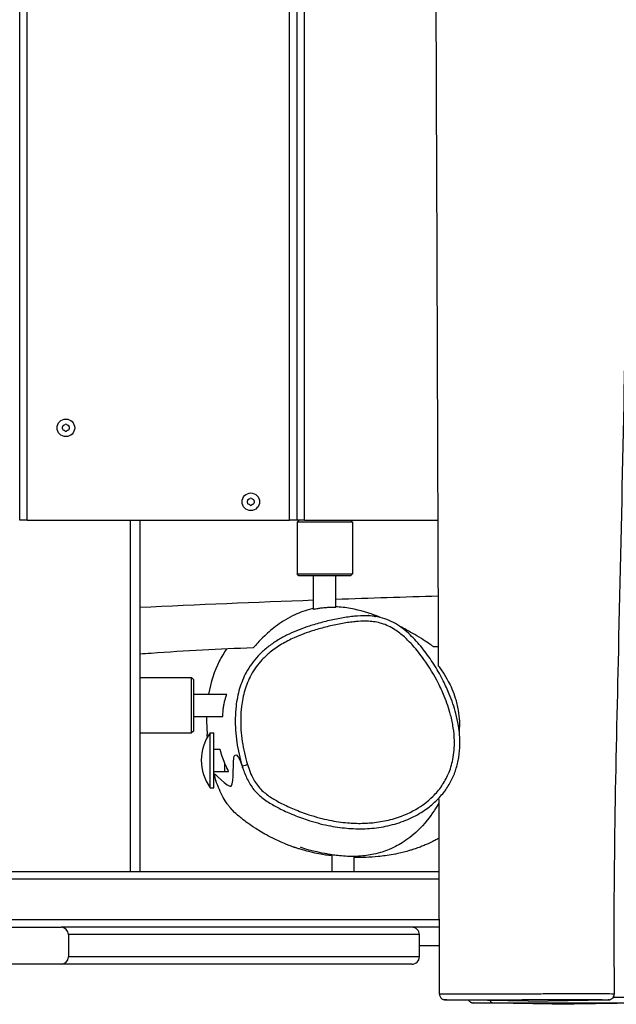
# Model space of a CAD drawing. Units: millimetres. Extents: x 3831 to 18483, y -10455 to -2701.
# Drawn here: x 9998 to 10320, y -7472 to -6940 of the extents above; entities that cross this region are included whole.
import ezdxf

# ---------------------------------------------------------------- set-up
doc = ezdxf.new("R2010")
doc.units = ezdxf.units.MM
doc.header["$LTSCALE"] = 70
doc.layers.add('SW_Toestellen', color=2, linetype='Continuous')

msp = doc.modelspace()

# ---------------------------------------------------------------- linework, layer by layer
at = {"layer": 'SW_Toestellen'}
for p, q in [((9997.56, -7210.57), (9997.56, -5430.57)), ((10001.56, -7210.57), (10001.56, -5430.57)), ((10147.56, -7210.57), (10147.56, -6422.62)), ((10151.56, -7210.57), (10151.56, -6422.62)), ((10143.56, -7210.57), (10143.56, -6432.98)), ((10147.56, -7210.57), (10147.56, -6432.98)), ((10001.56, -7210.57), (9997.56, -7210.57)), ((10001.56, -7210.57), (10143.56, -7210.57)), ((10057.56, -7400.57), (10057.56, -7210.57)), ((10062.56, -7210.57), (10062.56, -7400.57)), ((10147.56, -7210.57), (10143.56, -7210.57)), ((10151.56, -7210.57), (10147.56, -7210.57)), ((10148.56, -7210.57), (10147.56, -7211.57)), ((10177.56, -7211.57), (10147.56, -7211.57)), ((10147.56, -7211.57), (10147.56, -7239.57)), ((10151.56, -7210.57), (10223.87, -7210.57)), ((10176.56, -7210.57), (10177.56, -7211.57)), ((10177.56, -7211.57), (10177.56, -7239.57)), ((10147.56, -7239.57), (10177.56, -7239.57)), ((10148.56, -7240.57), (10147.56, -7239.57)), ((10176.56, -7240.57), (10148.56, -7240.57)), ((10156.56, -7258.62), (10156.56, -7240.57)), ((10168.56, -7257.57), (10168.56, -7240.57)), ((10176.56, -7240.57), (10177.56, -7239.57)), ((10062.56, -7295.57), (10090.56, -7295.57)), ((10090.56, -7325.57), (10090.56, -7295.57)), ((10091.56, -7296.57), (10090.56, -7295.57)), ((10091.56, -7296.57), (10091.56, -7324.57)), ((10091.56, -7304.57), (10109.56, -7304.57)), ((10091.56, -7316.57), (10107.52, -7316.57)), ((10091.56, -7324.57), (10090.56, -7325.57)), ((10062.56, -7325.57), (10090.56, -7325.57)), ((10100.58, -7355.14), (10100.58, -7325.49)), ((10100.58, -7325.49), (10102.56, -7325.49)), ((10102.56, -7355.14), (10102.56, -7325.49)), ((10102.56, -7334.31), (10105.94, -7334.31)), ((10108.56, -7346.31), (10108.56, -7342.01)), ((10117.9, -7343.42), (10117.9, -7343.42)), ((10102.56, -7346.31), (10108.56, -7346.31)), ((10108.56, -7346.31), (10110.54, -7346.31)), ((10100.58, -7355.14), (10102.56, -7355.14)), ((10166.56, -7400.57), (10166.56, -7391.45)), ((10178.56, -7400.57), (10178.56, -7392.3)), ((10224.47, -7400.57), (7785.16, -7400.57)), ((10224.48, -7404.57), (7786.84, -7404.57)), ((10224.54, -7426.57), (7786.84, -7426.57)), ((9910.57, -7430.57), (10020, -7430.57)), ((10044.18, -7430.57), (10020, -7430.57)), ((10224.55, -7430.57), (10044.18, -7430.57)), ((10213.79, -7434.57), (10023.9, -7434.57)), ((10023.9, -7434.57), (10023.9, -7446.57)), ((10213.79, -7446.57), (10213.79, -7434.57)), ((10224.58, -7440.57), (10213.79, -7440.57)), ((10213.79, -7446.57), (10023.9, -7446.57)), ((10020, -7450.57), (9910.57, -7450.57)), ((10209.6, -7450.57), (10020, -7450.57)), ((10272.56, -7470.57), (10228.54, -7469.8)), ((10285.69, -7472.25), (10243.04, -7471.51)), ((10272.56, -7470.57), (10315.78, -7469.82)), ((10285.69, -7472.25), (10332.83, -7471.43))]:
    msp.add_line(p, q, dxfattribs=at)
for centre in [(10022.56, -7160.57), (10122.56, -7200.57)]:
    msp.add_circle(centre, 4.75, dxfattribs=at)
for centre, radius, start, end in [((10021.47, -7159.94), 0.712, 115.9507, 184.0493), ((10017.57, -7151.93), 8.2, 295.9507, 304.0493), ((10022.56, -7159.31), 0.712, 55.9507, 124.0493), ((10027.55, -7151.93), 8.2, 235.9507, 244.0493), ((10023.65, -7159.94), 0.712, 355.9507, 64.0493), ((10012.58, -7160.57), 8.2, 355.9507, 4.0493), ((10021.47, -7161.2), 0.712, 175.9507, 244.0493), ((10017.57, -7169.21), 8.2, 55.9507, 64.0493), ((10022.56, -7161.83), 0.712, 235.9507, 304.0493), ((10027.55, -7169.21), 8.2, 115.9507, 124.0493), ((10023.65, -7161.2), 0.712, 295.9507, 4.0493), ((10032.54, -7160.57), 8.2, 175.9507, 184.0493), ((10121.47, -7199.94), 0.712, 115.9507, 184.0493), ((10112.58, -7200.57), 8.2, 355.9507, 4.0493), ((10121.47, -7201.2), 0.712, 175.9507, 244.0493), ((10117.57, -7191.93), 8.2, 295.9507, 304.0493), ((10117.57, -7209.21), 8.2, 55.9507, 64.0493), ((10122.56, -7199.31), 0.712, 55.9507, 124.0493), ((10127.55, -7191.93), 8.2, 235.9507, 244.0493), ((10127.55, -7209.21), 8.2, 115.9507, 124.0493), ((10123.65, -7199.94), 0.712, 355.9507, 64.0493), ((10123.65, -7201.2), 0.712, 295.9507, 4.0493), ((10132.54, -7200.57), 8.2, 175.9507, 184.0493), ((10122.56, -7201.83), 0.712, 235.9507, 304.0493), ((10120.96, -7340.31), 25.2, 143.964, 216.036)]:
    msp.add_arc(centre, radius, start, end, dxfattribs=at)
for centre, major_axis, ratio, start_param, end_param in [((10120.76, -7342.52), (-2.86, -0.9), 0.001678, 0.000322, 1.553424), ((10020, -7434.57), (0, 4), 0.976981, 4.712389, 6.283185), ((10209.6, -7434.57), (4.19, 0), 0.955228, 0, 1.570796), ((10020, -7446.57), (0, -4), 0.976981, 0, 1.570796), ((10209.6, -7446.57), (4.19, 0), 0.955228, 4.712389, 6.283185), ((10253.5, -7468.45), (-0.01, -3), 0.634582, 5.339116, 6.267183)]:
    msp.add_ellipse(centre, major_axis=major_axis, ratio=ratio, start_param=start_param, end_param=end_param, dxfattribs=at)
for points, knots in [([(10328.81, -5174.62), (10327.45, -5207.97), (10326.29, -5241.47), (10325.07, -5300.83), (10324.86, -5327.05), (10324.67, -5381.51), (10324.7, -5409.68), (10324.81, -5478.89), (10324.92, -5519.94), (10325.21, -5643.97), (10325.33, -5726.94), (10325.23, -5953.46), (10324.27, -6096.93), (10325.06, -6341.34), (10326.02, -6442.39), (10327.63, -6606.14), (10328.18, -6668.99), (10328.77, -6836.14), (10327.87, -6940.52), (10324.9, -7123.57), (10323.13, -7202.29), (10319.97, -7342.95), (10318.37, -7404.98), (10319.14, -7466.76)], [0, 0, 0, 0, 10.01469, 10.01469, 17.926112, 17.926112, 26.373078, 26.373078, 38.689112, 38.689112, 63.583722, 63.583722, 106.657473, 106.657473, 136.945548, 136.945548, 155.815219, 155.815219, 187.112676, 187.112676, 210.740569, 210.740569, 229.32111, 229.32111, 229.32111, 229.32111]), ([(10224.13, -7289.41), (10224.04, -7259.53), (10223.93, -7229.66), (10223.52, -7110.14), (10223.19, -7020.48), (10222.31, -6800.05), (10221.53, -6669.27), (10219.97, -6482.46), (10219.47, -6426.42), (10219.14, -6370.38)], [17.747496, 17.747496, 17.747496, 17.747496, 26.71431, 26.71431, 53.615351, 53.615351, 92.849372, 92.849372, 109.661763, 109.661763, 109.661763, 109.661763]), ([(10156.56, -7258.29), (10156.22, -7258.36), (10155.89, -7258.44), (10152.26, -7259.27), (10149.2, -7260.36), (10142.78, -7263.3), (10139.62, -7265.27), (10134.34, -7269.12), (10132.01, -7271.15), (10128.31, -7274.7), (10127.14, -7275.96), (10125.44, -7277.82), (10124.53, -7278.87), (10123.97, -7279.48), (10123.86, -7279.58), (10123.84, -7279.58)], [4.898312, 4.898312, 4.898312, 4.898312, 4.980091, 4.980091, 5.799951, 5.799951, 6.856117, 6.856117, 7.871282, 7.871282, 8.847167, 8.847167, 9.837885, 9.837885, 10.12035, 10.12035, 10.12035, 10.12035]), ([(10156.56, -7258.62), (10156.56, -7258.62), (10156.56, -7258.62), (10156.56, -7258.62), (10156.56, -7258.62), (10156.57, -7258.62), (10156.58, -7258.62), (10156.65, -7258.61), (10156.74, -7258.59), (10157.06, -7258.53), (10157.32, -7258.48), (10158, -7258.35), (10158.46, -7258.27), (10159.54, -7258.09), (10160.19, -7258), (10161.6, -7257.83), (10162.37, -7257.75), (10163.91, -7257.63), (10164.68, -7257.6), (10166.05, -7257.55), (10166.65, -7257.55), (10167.57, -7257.55), (10167.91, -7257.56), (10168.33, -7257.56), (10168.45, -7257.57), (10168.53, -7257.57), (10168.54, -7257.57), (10168.55, -7257.57), (10168.56, -7257.57), (10168.56, -7257.57), (10168.56, -7257.57), (10168.56, -7257.57)], [1.351012, 1.351012, 1.351012, 1.351012, 1.36063, 1.36063, 1.383028, 1.383028, 1.420015, 1.420015, 1.548747, 1.548747, 1.716852, 1.716852, 1.912078, 1.912078, 2.127443, 2.127443, 2.357698, 2.357698, 2.594318, 2.594318, 2.824075, 2.824075, 3.020881, 3.020881, 3.170877, 3.170877, 3.213078, 3.213078, 3.237707, 3.237707, 3.245318, 3.245318, 3.245318, 3.245318]), ([(10192.79, -7263.15), (10188.43, -7261.39), (10183.53, -7259.73), (10175.8, -7258.07), (10173.09, -7257.67), (10169.81, -7257.41), (10169.18, -7257.38), (10168.56, -7257.35)], [2.357472, 2.357472, 2.357472, 2.357472, 3.338124, 3.338124, 3.874944, 3.874944, 4.003674, 4.003674, 4.003674, 4.003674]), ([(10120.71, -7342.55), (10120.07, -7340.52), (10119.53, -7338.46), (10118.16, -7332.28), (10117.55, -7328.07), (10116.98, -7319.67), (10117.03, -7315.47), (10117.87, -7308.35), (10118.45, -7305.35), (10120.18, -7299.58), (10121.31, -7296.81), (10124.34, -7291.22), (10126.37, -7288.42), (10130.06, -7284.48), (10131.51, -7283.15), (10134.98, -7280.33), (10137.07, -7278.9), (10141.42, -7276.31), (10143.69, -7275.15), (10149.46, -7272.56), (10153.01, -7271.26), (10159.02, -7269.38), (10161.45, -7268.71), (10166.35, -7267.5), (10168.82, -7266.96), (10173.62, -7266.08), (10175.96, -7265.72), (10179.06, -7265.39), (10179.82, -7265.32), (10182.48, -7265.13), (10184.4, -7265.08), (10188.69, -7265.3), (10191.05, -7265.67), (10195.86, -7267.11), (10198.3, -7268.29), (10202.35, -7270.92), (10204.02, -7272.24), (10207.2, -7275.08), (10208.7, -7276.6), (10212.32, -7280.61), (10214.35, -7283.18), (10219.15, -7289.92), (10221.77, -7294.26), (10225.19, -7301.02), (10226.24, -7303.31), (10228.55, -7308.96), (10229.72, -7312.36), (10231.23, -7318.12), (10231.71, -7320.42), (10232.42, -7325.06), (10232.64, -7327.41), (10232.74, -7331.46), (10232.7, -7333.16), (10232.42, -7336.58), (10232.18, -7338.28), (10231.29, -7342.65), (10230.48, -7345.27), (10228.42, -7350), (10227.22, -7352.17), (10224.41, -7356.23), (10222.81, -7358.13), (10218.32, -7362.57), (10215.16, -7364.92), (10207.81, -7369.14), (10203.56, -7370.86), (10196.31, -7372.87), (10193.4, -7373.45), (10187.9, -7374.17), (10185.32, -7374.36), (10180.12, -7374.45), (10177.52, -7374.36), (10171.62, -7373.85), (10168.33, -7373.37), (10161.34, -7371.93), (10157.65, -7370.94), (10151.3, -7368.85), (10148.61, -7367.85), (10143.68, -7365.79), (10141.4, -7364.75), (10137.32, -7362.67), (10135.5, -7361.66), (10131.93, -7359.38), (10130.18, -7358.08), (10127.73, -7355.74), (10126.91, -7354.83), (10125.42, -7352.89), (10124.75, -7351.86), (10122.69, -7348.21), (10121.61, -7345.39), (10120.71, -7342.55)], [-37.495017, -37.495017, -37.495017, -37.495017, -36.778826, -36.778826, -35.36192, -35.36192, -33.959819, -33.959819, -32.945939, -32.945939, -31.948456, -31.948456, -30.804542, -30.804542, -30.147726, -30.147726, -29.298182, -29.298182, -28.448637, -28.448637, -27.176755, -27.176755, -26.333337, -26.333337, -25.485567, -25.485567, -24.691596, -24.691596, -24.434439, -24.434439, -23.794717, -23.794717, -23.00006, -23.00006, -22.103049, -22.103049, -21.386216, -21.386216, -20.669383, -20.669383, -19.576714, -19.576714, -17.881542, -17.881542, -17.035458, -17.035458, -15.82841, -15.82841, -15.045187, -15.045187, -14.255636, -14.255636, -13.681889, -13.681889, -13.108141, -13.108141, -12.194857, -12.194857, -11.37012, -11.37012, -10.545384, -10.545384, -9.241152, -9.241152, -7.708668, -7.708668, -6.720427, -6.720427, -5.847614, -5.847614, -4.974802, -4.974802, -3.864918, -3.864918, -2.578855, -2.578855, -1.613688, -1.613688, -0.780716, -0.780716, -0.087218, -0.087218, 0.64599, 0.64599, 1.055196, 1.055196, 1.464401, 1.464401, 2.469904, 2.469904, 2.469904, 2.469904]), ([(10190, -7262.59), (10188.82, -7262.41), (10187.63, -7262.3), (10184.39, -7262.13), (10182.35, -7262.18), (10179.56, -7262.38), (10178.77, -7262.45), (10175.54, -7262.8), (10173.14, -7263.17), (10168.21, -7264.08), (10165.69, -7264.63), (10160.69, -7265.86), (10158.21, -7266.55), (10154.78, -7267.62), (10153.81, -7267.93), (10152.85, -7268.26)], [23.431191, 23.431191, 23.431191, 23.431191, 23.794717, 23.794717, 24.434439, 24.434439, 24.691596, 24.691596, 25.485567, 25.485567, 26.333337, 26.333337, 27.176755, 27.176755, 27.509207, 27.509207, 27.509207, 27.509207]), ([(10186.12, -7261.88), (10186.12, -7261.88), (10186.16, -7261.89), (10186.62, -7262), (10187.83, -7262.24), (10189.54, -7262.52), (10189.77, -7262.55), (10190, -7262.59)], [94.724178, 94.724178, 94.724178, 94.724178, 100.991912, 100.991912, 134.77343, 134.77343, 139.727086, 139.727086, 139.727086, 139.727086]), ([(10225.12, -7294.49), (10223.6, -7291.69), (10221.94, -7288.98), (10218.4, -7283.71), (10216.51, -7281.15), (10212.41, -7276.21), (10210.21, -7273.84), (10206.58, -7270.56), (10205.32, -7269.52), (10202.64, -7267.55), (10201.21, -7266.63), (10198.19, -7265.02), (10196.61, -7264.33), (10193.35, -7263.24), (10191.68, -7262.85), (10190, -7262.59)], [18.243623, 18.243623, 18.243623, 18.243623, 19.281137, 19.281137, 20.318651, 20.318651, 21.356164, 21.356164, 21.874921, 21.874921, 22.393678, 22.393678, 22.912435, 22.912435, 23.431191, 23.431191, 23.431191, 23.431191]), ([(10152.85, -7268.26), (10151, -7268.9), (10149.17, -7269.58), (10145.54, -7271.07), (10143.73, -7271.88), (10140.18, -7273.66), (10138.43, -7274.63), (10135.03, -7276.74), (10133.37, -7277.88), (10130.21, -7280.37), (10128.69, -7281.72), (10127.25, -7283.18)], [27.509207, 27.509207, 27.509207, 27.509207, 28.147678, 28.147678, 28.786148, 28.786148, 29.424619, 29.424619, 30.06309, 30.06309, 30.701561, 30.701561, 30.701561, 30.701561]), ([(10210.2, -7271.75), (10208.44, -7270.73), (10206.49, -7269.65), (10203.74, -7268.21), (10203.36, -7268.02), (10202.95, -7267.81)], [0, 0, 0, 0, 1.193879, 1.193879, 1.369461, 1.369461, 1.369461, 1.369461]), ([(10221.35, -7278.96), (10221.34, -7278.96), (10221.28, -7278.92), (10220.81, -7278.58), (10219.82, -7277.85), (10217.6, -7276.32), (10216.18, -7275.39), (10213.18, -7273.5), (10211.69, -7272.61), (10210.2, -7271.75)], [15.696817, 15.696817, 15.696817, 15.696817, 15.914841, 15.914841, 16.79108, 16.79108, 17.635245, 17.635245, 18.650259, 18.650259, 18.650259, 18.650259]), ([(10123.84, -7279.59), (10105.86, -7280.15), (10087.1, -7281.24), (10066.62, -7282.66), (10064.59, -7282.8), (10062.56, -7282.95)], [112.888867, 112.888867, 112.888867, 112.888867, 118.441185, 118.441185, 119.052756, 119.052756, 119.052756, 119.052756]), ([(10109.48, -7280.14), (10108.03, -7282.2), (10106.7, -7284.41), (10102.75, -7292.22), (10100.86, -7298.2), (10099.77, -7304.57)], [24.7807014, 24.7807014, 24.7807014, 24.7807014, 25.068091, 25.068091, 25.7295077, 25.7295077, 25.7295077, 25.7295077]), ([(10127.25, -7283.18), (10127.02, -7283.42), (10126.79, -7283.66), (10124.06, -7286.58), (10121.87, -7289.6), (10118.62, -7295.59), (10117.41, -7298.56), (10115.57, -7304.69), (10114.96, -7307.86), (10114.08, -7315.34), (10114.03, -7319.71), (10114.62, -7328.42), (10115.25, -7332.77), (10116.67, -7339.17), (10117.23, -7341.3), (10117.9, -7343.42)], [30.701561, 30.701561, 30.701561, 30.701561, 30.804542, 30.804542, 31.948456, 31.948456, 32.945939, 32.945939, 33.959819, 33.959819, 35.36192, 35.36192, 36.778826, 36.778826, 37.495017, 37.495017, 37.495017, 37.495017]), ([(10224.13, -7289.41), (10224.13, -7289.41), (10224.13, -7289.41), (10224.14, -7289.42), (10224.14, -7289.43), (10224.17, -7289.47), (10224.19, -7289.5), (10224.33, -7289.7), (10224.54, -7289.99), (10225.23, -7290.97), (10225.78, -7291.75), (10227.29, -7294.05), (10228.33, -7295.73), (10230.69, -7300.14), (10232.08, -7303.17), (10233.85, -7308.8), (10234.38, -7311), (10235.09, -7315.26), (10235.29, -7317.27), (10235.43, -7321.04), (10235.4, -7322.79), (10235.28, -7324.52)], [11.133002, 11.133002, 11.133002, 11.133002, 11.170868, 11.170868, 11.244961, 11.244961, 11.366746, 11.366746, 11.803091, 11.803091, 12.391829, 12.391829, 13.213738, 13.213738, 14.282103, 14.282103, 14.91929, 14.91929, 15.467059, 15.467059, 15.938388, 15.938388, 15.938388, 15.938388]), ([(10234.88, -7321.63), (10234.52, -7319.43), (10234.05, -7317.24), (10232.53, -7311.46), (10231.32, -7307.94), (10228.93, -7302.11), (10227.85, -7299.75), (10226.17, -7296.44), (10225.66, -7295.46), (10225.12, -7294.49)], [15.114723, 15.114723, 15.114723, 15.114723, 15.82841, 15.82841, 17.035458, 17.035458, 17.881542, 17.881542, 18.243623, 18.243623, 18.243623, 18.243623]), ([(10107.52, -7316.57), (10107.52, -7316.57), (10107.52, -7316.57), (10107.52, -7316.57), (10107.52, -7316.57), (10107.52, -7316.57), (10107.52, -7316.56), (10107.52, -7316.55), (10107.52, -7316.53), (10107.52, -7316.46), (10107.52, -7316.39), (10107.51, -7316.14), (10107.51, -7315.9), (10107.52, -7315.26), (10107.53, -7314.83), (10107.58, -7313.8), (10107.62, -7313.19), (10107.78, -7311.83), (10107.88, -7311.09), (10108.17, -7309.54), (10108.35, -7308.75), (10108.71, -7307.32), (10108.89, -7306.69), (10109.17, -7305.78), (10109.27, -7305.46), (10109.46, -7304.88), (10109.53, -7304.67), (10109.56, -7304.59), (10109.56, -7304.58), (10109.56, -7304.57), (10109.56, -7304.57), (10109.56, -7304.57), (10109.56, -7304.57), (10109.56, -7304.57)], [1.915649, 1.915649, 1.915649, 1.915649, 1.91846, 1.91846, 1.93003, 1.93003, 1.948364, 1.948364, 2.006571, 2.006571, 2.096309, 2.096309, 2.260757, 2.260757, 2.451282, 2.451282, 2.65947, 2.65947, 2.884949, 2.884949, 3.131628, 3.131628, 3.370419, 3.370419, 3.541065, 3.541065, 3.763026, 3.763026, 3.796717, 3.796717, 3.812248, 3.812248, 3.814088, 3.814088, 3.814088, 3.814088]), ([(10169.51, -7376.47), (10172.78, -7376.95), (10176.08, -7377.25), (10182.71, -7377.42), (10186.02, -7377.3), (10192.62, -7376.58), (10195.93, -7375.99), (10202.41, -7374.27), (10205.59, -7373.16), (10211.38, -7370.54), (10214.04, -7369.06), (10218.75, -7365.86), (10220.82, -7364.19), (10224.44, -7360.7), (10226.04, -7358.89), (10228.8, -7355.16), (10229.98, -7353.26), (10231.98, -7349.36), (10232.81, -7347.36), (10234.17, -7343.18), (10234.69, -7341.01), (10235.43, -7336.43), (10235.63, -7334.03), (10235.7, -7328.29), (10235.41, -7324.94), (10234.88, -7321.63)], [4.415526, 4.415526, 4.415526, 4.415526, 5.485446, 5.485446, 6.555366, 6.555366, 7.625285, 7.625285, 8.695205, 8.695205, 9.652974, 9.652974, 10.485214, 10.485214, 11.234719, 11.234719, 11.924111, 11.924111, 12.598524, 12.598524, 13.291376, 13.291376, 14.044822, 14.044822, 15.114723, 15.114723, 15.114723, 15.114723]), ([(10102.73, -7348.06), (10102, -7345.52), (10110.49, -7355.99), (10113.74, -7352.38), (10112.67, -7339.85), (10114.63, -7336.25), (10116.05, -7338.04), (10117.9, -7343.42)], [0.1547994, 0.1547994, 0.1547994, 0.1547994, 0.4166846, 0.4166846, 0.7083472, 0.7083472, 0.9991706, 0.9991706, 0.9991706, 0.9991706]), ([(10110.54, -7346.31), (10110.54, -7346.31), (10110.54, -7346.31), (10110.54, -7346.31), (10110.54, -7346.31), (10110.54, -7346.3), (10110.54, -7346.3), (10110.53, -7346.28), (10110.52, -7346.26), (10110.5, -7346.2), (10110.48, -7346.18), (10110.43, -7346.05), (10110.36, -7345.92), (10110.16, -7345.52), (10110.01, -7345.2), (10109.64, -7344.43), (10109.41, -7343.95), (10108.98, -7342.99), (10108.77, -7342.51), (10108.56, -7342.02)], [0.7824345, 0.7824345, 0.7824345, 0.7824345, 0.7865802, 0.7865802, 0.8054685, 0.8054685, 0.8304962, 0.8304962, 0.8846501, 0.8846501, 0.9241692, 0.9241692, 1.0451707, 1.0451707, 1.2214228, 1.2214228, 1.4182538, 1.4182538, 1.5850795, 1.5850795, 1.5850795, 1.5850795]), ([(10118.26, -7344.55), (10118.18, -7344.32), (10118.12, -7344.13), (10118.01, -7343.83), (10117.98, -7343.74), (10117.98, -7343.74)], [0, 0, 0, 0, 10.000011, 10.000011, 21.625363, 21.625363, 21.625363, 21.625363]), ([(10118.26, -7344.55), (10118.6, -7345.56), (10118.96, -7346.56), (10119.76, -7348.56), (10120.2, -7349.55), (10121.17, -7351.52), (10121.7, -7352.49), (10122.89, -7354.39), (10123.55, -7355.33), (10124.99, -7357.1), (10125.76, -7357.94), (10126.58, -7358.72)], [-2.342969, -2.342969, -2.342969, -2.342969, -2.003452, -2.003452, -1.663935, -1.663935, -1.324417, -1.324417, -0.9849, -0.9849, -0.645383, -0.645383, -0.645383, -0.645383]), ([(10166.56, -7392.07), (10166.46, -7392.06), (10166.37, -7392.05), (10164.18, -7391.77), (10162.01, -7391.44), (10158.03, -7390.67), (10156.51, -7390.35), (10153.48, -7389.6), (10152.39, -7389.33), (10150.21, -7388.7), (10149.78, -7388.57), (10148.99, -7388.32), (10148.7, -7388.24), (10148.1, -7388.04), (10147.78, -7387.94), (10147.24, -7387.76), (10147.05, -7387.7), (10146.65, -7387.56), (10146.44, -7387.49), (10146.05, -7387.36), (10145.86, -7387.29), (10145.33, -7387.11), (10145.03, -7387), (10143.65, -7386.5), (10142.98, -7386.24), (10141.76, -7385.76), (10141.26, -7385.56), (10139.43, -7384.79), (10138.41, -7384.34), (10135.28, -7382.9), (10133.65, -7382.07), (10129.34, -7379.77), (10127.15, -7378.45), (10122.05, -7375.19), (10119.74, -7373.49), (10116.94, -7371.26), (10116.24, -7370.68), (10114.78, -7369.4), (10114.54, -7369.31), (10112.39, -7367.03), (10112.13, -7366.75), (10111.58, -7366.12), (10111.41, -7365.93), (10111.1, -7365.56), (10110.99, -7365.42), (10110.75, -7365.12), (10110.62, -7364.96), (10110.36, -7364.63), (10110.24, -7364.46), (10109.6, -7363.61), (10109.15, -7362.95), (10107.94, -7361.05), (10107.21, -7359.73), (10105.14, -7355.45), (10104.07, -7352.46), (10102.98, -7348.94), (10102.77, -7348.21), (10102.56, -7347.45)], [328.040133, 328.040133, 328.040133, 328.040133, 328.263786, 328.263786, 333.073253, 333.073253, 335.750517, 335.750517, 337.139787, 337.139787, 337.446897, 337.446897, 337.592959, 337.592959, 337.719478, 337.719478, 337.782634, 337.782634, 337.846091, 337.846091, 337.909301, 337.909301, 338.036517, 338.036517, 338.550113, 338.550113, 339.050817, 339.050817, 340.553347, 340.553347, 344.086688, 344.086688, 350.763098, 350.763098, 361.909543, 361.909543, 366.018274, 366.018274, 369.102946, 369.102946, 369.454079, 369.454079, 369.580283, 369.580283, 369.643302, 369.643302, 369.70655, 369.70655, 369.769595, 369.769595, 370.02659, 370.02659, 370.527542, 370.527542, 371.561581, 371.561581, 371.827565, 371.827565, 371.827565, 371.827565]), ([(10127.99, -7360.14), (10127.99, -7360.14), (10127.98, -7360.12), (10127.81, -7359.94), (10127.3, -7359.4), (10126.58, -7358.72)], [99.218062, 99.218062, 99.218062, 99.218062, 104.261082, 104.261082, 131.759671, 131.759671, 131.759671, 131.759671]), ([(10126.58, -7358.72), (10128.33, -7360.39), (10130.24, -7361.79), (10134.03, -7364.22), (10135.92, -7365.27), (10140.15, -7367.42), (10142.49, -7368.49), (10147.55, -7370.6), (10150.31, -7371.63), (10156.83, -7373.77), (10160.62, -7374.8), (10166.15, -7375.93), (10167.82, -7376.22), (10169.51, -7376.47)], [-0.645383, -0.645383, -0.645383, -0.645383, 0.087218, 0.087218, 0.780716, 0.780716, 1.613688, 1.613688, 2.578855, 2.578855, 3.864918, 3.864918, 4.415526, 4.415526, 4.415526, 4.415526]), ([(10224.64, -7466.77), (10224.57, -7433.46), (10224.47, -7400.15), (10224.37, -7364.79), (10224.36, -7362.74), (10224.36, -7360.69)], [0, 0, 0, 0, 10.000001, 10.000001, 10.614895, 10.614895, 10.614895, 10.614895]), ([(10224.26, -7363.48), (10223.06, -7365.59), (10220.85, -7369.18), (10214.44, -7377.13), (10211.3, -7379.93), (10205.65, -7384.28), (10203.14, -7385.75), (10197.68, -7388.54), (10195, -7389.49), (10189.31, -7391.17), (10186.64, -7391.62), (10180.95, -7392.31), (10178.34, -7392.34), (10172.74, -7392.23), (10170.18, -7391.95), (10166.85, -7391.5), (10165.83, -7391.34), (10164.88, -7391.18)], [295.657685, 295.657685, 295.657685, 295.657685, 299.806492, 299.806492, 304.839917, 304.839917, 310.091873, 310.091873, 317.667056, 317.667056, 328.453394, 328.453394, 344.157462, 344.157462, 367.432062, 367.432062, 379.16735, 379.16735, 379.16735, 379.16735]), ([(10224.5, -7382.33), (10223.96, -7382.64), (10223.31, -7382.99), (10222, -7383.69), (10221.25, -7384.08), (10219.9, -7384.74), (10219.41, -7384.98), (10218.57, -7385.36), (10218.27, -7385.5), (10217.63, -7385.78), (10217.28, -7385.93), (10216.54, -7386.25), (10216.14, -7386.42), (10215.36, -7386.74), (10214.96, -7386.89), (10214.26, -7387.17), (10213.93, -7387.29), (10212.4, -7387.86), (10211.54, -7388.15), (10210.08, -7388.63), (10209.47, -7388.82), (10207.43, -7389.43), (10206.3, -7389.73), (10202.96, -7390.58), (10201.21, -7390.93), (10196.49, -7391.81), (10193.95, -7392.14), (10186.9, -7392.85), (10182.76, -7392.99), (10178.56, -7392.91)], [294.439345, 294.439345, 294.439345, 294.439345, 294.908234, 294.908234, 295.414322, 295.414322, 295.667683, 295.667683, 295.793068, 295.793068, 295.919062, 295.919062, 296.046301, 296.046301, 296.173731, 296.173731, 296.299889, 296.299889, 296.815099, 296.815099, 297.316246, 297.316246, 298.660445, 298.660445, 301.692481, 301.692481, 307.40621, 307.40621, 318.141103, 318.141103, 318.141103, 318.141103]), ([(10164.88, -7391.18), (10164.07, -7391.04), (10163.31, -7390.9), (10160.46, -7390.35), (10158.7, -7389.95), (10156.24, -7389.38), (10155.33, -7389.29), (10150.7, -7387.81), (10149.75, -7387.45), (10149.44, -7387.33), (10149.41, -7387.32), (10149.41, -7387.32)], [0, 0, 0, 0, 10.000011, 10.000011, 40.000256, 40.000256, 66.617645, 66.617645, 79.924199, 79.924199, 82.033105, 82.033105, 82.033105, 82.033105]), ([(10319.13, -7466.76), (10319.13, -7466.73), (10318.36, -7466.69), (10315.13, -7466.62), (10312.8, -7466.58), (10307.95, -7466.56), (10306, -7466.55), (10301.67, -7466.56), (10299.3, -7466.56), (10293.72, -7466.59), (10290.44, -7466.61), (10284.3, -7466.65), (10281.38, -7466.67), (10275.6, -7466.71), (10272.74, -7466.72), (10268.16, -7466.74), (10266.36, -7466.75), (10260.94, -7466.77), (10257.41, -7466.77), (10250.14, -7466.77), (10246.43, -7466.77), (10240.68, -7466.75), (10238.47, -7466.74), (10234.27, -7466.72), (10232.27, -7466.71), (10229.71, -7466.7), (10228.98, -7466.7), (10227.26, -7466.7), (10226.38, -7466.71), (10225.3, -7466.73), (10224.99, -7466.74), (10224.69, -7466.76), (10224.64, -7466.77), (10224.64, -7466.77)], [3.346909, 3.346909, 3.346909, 3.346909, 4.92134, 4.92134, 6.347332, 6.347332, 7.099912, 7.099912, 7.852492, 7.852492, 8.746919, 8.746919, 9.536762, 9.536762, 10.326603, 10.326603, 10.849628, 10.849628, 11.923145, 11.923145, 13.136305, 13.136305, 13.923603, 13.923603, 14.7109, 14.7109, 15.051527, 15.051527, 15.584262, 15.584262, 16.004946, 16.004946, 16.314722, 16.314722, 16.314722, 16.314722]), ([(10224.64, -7466.77), (10224.64, -7467.1), (10224.69, -7467.41), (10224.88, -7467.99), (10225.02, -7468.24), (10225.33, -7468.71), (10225.51, -7468.89), (10225.89, -7469.23), (10226.07, -7469.33), (10226.44, -7469.53), (10226.58, -7469.58), (10226.82, -7469.66), (10226.9, -7469.68), (10227.03, -7469.71), (10227.08, -7469.72), (10227.19, -7469.74), (10227.23, -7469.74), (10227.34, -7469.76), (10227.38, -7469.76), (10227.53, -7469.77), (10227.59, -7469.78), (10227.74, -7469.78), (10227.81, -7469.78), (10227.98, -7469.79), (10228.07, -7469.79), (10228.27, -7469.8), (10228.38, -7469.8), (10228.5, -7469.8), (10228.52, -7469.8), (10228.54, -7469.8)], [16.3147222, 16.3147222, 16.3147222, 16.3147222, 16.3186718, 16.3186718, 16.323059, 16.323059, 16.3288696, 16.3288696, 16.3379411, 16.3379411, 16.3529344, 16.3529344, 16.3699511, 16.3699511, 16.388871, 16.388871, 16.4167556, 16.4167556, 16.4744094, 16.4744094, 16.6616069, 16.6616069, 16.8488045, 16.8488045, 17.036002, 17.036002, 17.2231996, 17.2231996, 17.25071, 17.25071, 17.25071, 17.25071]), ([(10315.78, -7469.82), (10315.84, -7469.81), (10315.89, -7469.81), (10315.99, -7469.81), (10316.04, -7469.81), (10316.13, -7469.81), (10316.18, -7469.8), (10316.28, -7469.8), (10316.33, -7469.8), (10316.5, -7469.78), (10316.56, -7469.77), (10316.7, -7469.75), (10316.74, -7469.74), (10316.87, -7469.71), (10316.96, -7469.69), (10317.24, -7469.59), (10317.4, -7469.54), (10317.79, -7469.3), (10317.93, -7469.21), (10318.21, -7468.97), (10318.35, -7468.84), (10318.68, -7468.42), (10318.9, -7468.06), (10319.1, -7467.34), (10319.14, -7467.05), (10319.14, -7466.76)], [2.6478976, 2.6478976, 2.6478976, 2.6478976, 2.7876999, 2.7876999, 2.9275023, 2.9275023, 3.0673046, 3.0673046, 3.2071069, 3.2071069, 3.2592058, 3.2592058, 3.2758434, 3.2758434, 3.2999926, 3.2999926, 3.3195246, 3.3195246, 3.3278256, 3.3278256, 3.333703, 3.333703, 3.3421632, 3.3421632, 3.3469093, 3.3469093, 3.3469093, 3.3469093]), ([(10228.54, -7469.8), (10228.15, -7469.79), (10227.84, -7469.79), (10227.55, -7469.77), (10227.54, -7469.76), (10227.9, -7469.75), (10228.18, -7469.75), (10229.13, -7469.75), (10229.89, -7469.75), (10231.43, -7469.75), (10232.1, -7469.75), (10234.45, -7469.76), (10236.33, -7469.76), (10240.33, -7469.77), (10242.46, -7469.78), (10248.01, -7469.78), (10251.59, -7469.78), (10258.61, -7469.77), (10262.01, -7469.76), (10267.2, -7469.75), (10268.92, -7469.74), (10273.27, -7469.73), (10275.96, -7469.72), (10281.37, -7469.7), (10284.08, -7469.7), (10289.73, -7469.68), (10292.72, -7469.68), (10297.81, -7469.68), (10299.97, -7469.68), (10303.94, -7469.69), (10305.72, -7469.69), (10310.21, -7469.71), (10312.41, -7469.73), (10315.68, -7469.77), (10316.38, -7469.79), (10316.08, -7469.81), (10315.96, -7469.81), (10315.78, -7469.82)], [-17.25071, -17.25071, -17.25071, -17.25071, -16.589354, -16.589354, -16.004946, -16.004946, -15.584262, -15.584262, -15.051527, -15.051527, -14.7109, -14.7109, -13.923603, -13.923603, -13.136305, -13.136305, -11.923145, -11.923145, -10.849628, -10.849628, -10.326603, -10.326603, -9.536762, -9.536762, -8.746919, -8.746919, -7.852492, -7.852492, -7.099912, -7.099912, -6.347332, -6.347332, -4.92134, -4.92134, -3.117314, -3.117314, -2.647898, -2.647898, -2.647898, -2.647898]), ([(10240.35, -7470.01), (10240.4, -7470.08), (10240.44, -7470.15), (10240.66, -7470.47), (10240.84, -7470.65), (10241.23, -7470.98), (10241.41, -7471.08), (10241.77, -7471.27), (10241.91, -7471.32), (10242.13, -7471.39), (10242.21, -7471.41), (10242.36, -7471.44), (10242.41, -7471.45), (10242.53, -7471.47), (10242.58, -7471.48), (10242.71, -7471.49), (10242.75, -7471.5), (10242.83, -7471.5), (10242.87, -7471.5), (10242.92, -7471.5), (10242.95, -7471.5), (10243, -7471.51), (10243.02, -7471.51), (10243.04, -7471.51)], [0.5672213, 0.5672213, 0.5672213, 0.5672213, 0.5691485, 0.5691485, 0.5774073, 0.5774073, 0.5899669, 0.5899669, 0.6088096, 0.6088096, 0.6293187, 0.6293187, 0.653819, 0.653819, 0.6923677, 0.6923677, 0.7789297, 0.7789297, 0.8775831, 0.8775831, 0.9762365, 0.9762365, 1.0503545, 1.0503545, 1.0503545, 1.0503545]), ([(10243.04, -7471.51), (10243.02, -7471.51), (10243, -7471.51), (10242.9, -7471.5), (10242.87, -7471.5), (10242.96, -7471.49), (10243.06, -7471.48), (10243.43, -7471.47), (10243.67, -7471.47), (10244.38, -7471.45), (10244.82, -7471.45), (10245.91, -7471.44), (10246.48, -7471.44), (10247.8, -7471.44), (10248.56, -7471.44), (10250.63, -7471.45), (10252.03, -7471.45), (10253.47, -7471.45)], [-1.050354, -1.050354, -1.050354, -1.050354, -0.964061, -0.964061, -0.372148, -0.372148, 0.206504, 0.206504, 0.712254, 0.712254, 1.182231, 1.182231, 1.533787, 1.533787, 1.885342, 1.885342, 2.430947, 2.430947, 2.430947, 2.430947]), ([(10253.47, -7471.45), (10254.8, -7471.46), (10256.19, -7471.46), (10260.76, -7471.47), (10264.12, -7471.47), (10269.68, -7471.47), (10271.8, -7471.46), (10276.71, -7471.46), (10279.55, -7471.46), (10285.09, -7471.45), (10287.77, -7471.45), (10292.86, -7471.45), (10295.33, -7471.46), (10299.42, -7471.46), (10301.1, -7471.46), (10304.29, -7471.47), (10305.83, -7471.48), (10308.79, -7471.48), (10310.2, -7471.49), (10314.05, -7471.5), (10316.34, -7471.5), (10319.7, -7471.5), (10320.86, -7471.5), (10323.49, -7471.5), (10324.93, -7471.49), (10327.56, -7471.48), (10328.77, -7471.47), (10330.68, -7471.45), (10331.46, -7471.44), (10332.39, -7471.43), (10332.66, -7471.43), (10332.8, -7471.43), (10332.82, -7471.43), (10332.83, -7471.43)], [-25.857871, -25.857871, -25.857871, -25.857871, -25.349443, -25.349443, -24.226068, -24.226068, -23.560368, -23.560368, -22.710368, -22.710368, -21.934739, -21.934739, -21.20107, -21.20107, -20.664923, -20.664923, -20.126329, -20.126329, -19.587734, -19.587734, -18.597173, -18.597173, -18.043315, -18.043315, -17.298354, -17.298354, -16.589354, -16.589354, -16.004946, -16.004946, -15.584262, -15.584262, -15.513084, -15.513084, -15.513084, -15.513084]), ([(10335.81, -7468.39), (10335.81, -7468.4), (10335.78, -7468.4), (10335.58, -7468.41), (10335.27, -7468.42), (10334.23, -7468.45), (10333.39, -7468.46), (10331.35, -7468.49), (10330.09, -7468.49), (10327.38, -7468.5), (10325.9, -7468.51), (10323.2, -7468.5), (10322.01, -7468.5), (10320.06, -7468.5), (10319.35, -7468.49), (10318.61, -7468.49)], [15.407596, 15.407596, 15.407596, 15.407596, 15.584262, 15.584262, 16.004946, 16.004946, 16.589354, 16.589354, 17.298354, 17.298354, 18.043315, 18.043315, 18.597173, 18.597173, 18.909301, 18.909301, 18.909301, 18.909301])]:
    msp.add_open_spline(points, degree=3, knots=knots, dxfattribs=at)
for points in [[(10062.56, -7257.58), (10093.89, -7256.12), (10125.22, -7254.82), (10156.56, -7253.67)], [(10168.56, -7253.23), (10187.04, -7252.58), (10205.52, -7251.98), (10224.01, -7251.43)], [(10224.1, -7278.97), (10223.18, -7278.96), (10222.27, -7278.96), (10221.35, -7278.95)], [(10109.56, -7304.57), (10109.56, -7304.57), (10109.56, -7304.57), (10109.56, -7304.57)], [(10098.67, -7316.57), (10098.6, -7319.88), (10098.72, -7323.16), (10098.97, -7326.35)], [(10099.09, -7327.79), (10099.04, -7327.25), (10099, -7326.78), (10098.97, -7326.35)], [(10108.56, -7342.01), (10107.49, -7339.52), (10106.6, -7336.95), (10105.94, -7334.31)], [(10117.9, -7343.42), (10118.02, -7343.8), (10118.14, -7344.18), (10118.26, -7344.55)]]:
    msp.add_open_spline(points, degree=3, dxfattribs=at)

doc.saveas('drawing.dxf')
